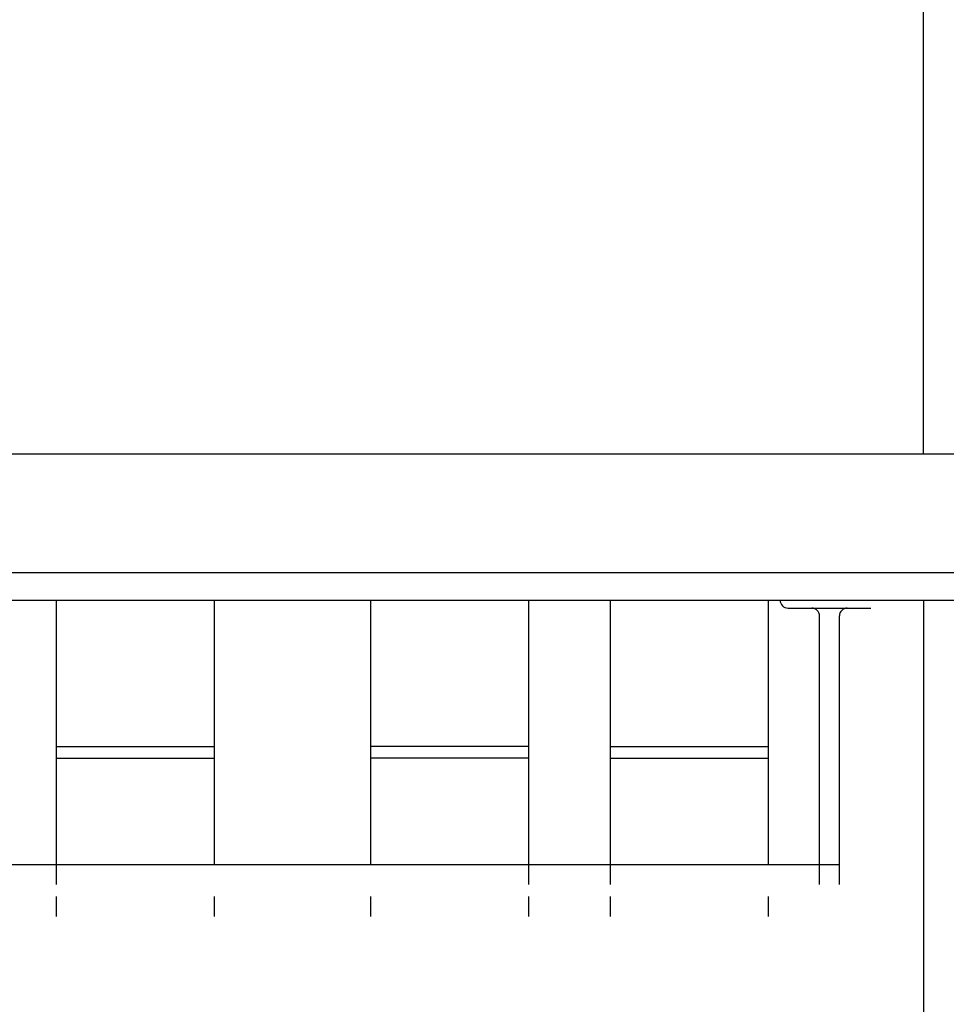
# Model space of a CAD drawing. Extents: x 177 to 297, y 297 to 603.
# Drawn here: x 255 to 257, y 586 to 588 of the extents above; entities that cross this region are included whole.
import ezdxf

# ---------------------------------------------------------------- set-up
doc = ezdxf.new("R2010")
doc.units = 0
doc.header["$MEASUREMENT"] = 0
for name, color, linetype in [('04-ESTRUCTURA-04', 4, 'CONTINUOUS'), ('07-PAVIMENTS-02', 7, 'CONTINUOUS'), ('60-PROJECCIÓ-01', 1, 'CONTINUOUS'), ('MOBLES', 8, 'CONTINUOUS'), ('PROJ-FINA', 1, 'CONTINUOUS')]:
    doc.layers.add(name, color=color, linetype=linetype)

msp = doc.modelspace()

# ---------------------------------------------------------------- linework, layer by layer
at = {"layer": '04-ESTRUCTURA-04'}
for p, q in [((258.0051, 587.0496, -0.0027), (242.9068, 587.0495, 0.0037)), ((254.1906, 586.7496, -0.0007), (258.0051, 586.7496, -0.0027))]:
    msp.add_line(p, q, dxfattribs=at)
at = {"layer": '07-PAVIMENTS-02'}
msp.add_line((243.355, 586.6796, -0.0083), (257.921, 586.6796, -0.0124), dxfattribs=at)
at = {"layer": '60-PROJECCIÓ-01'}
msp.add_line((256.9071, 582.8495, -0.0002), (256.9071, 586.6796, 0.003), dxfattribs=at)
at = {"layer": 'MOBLES'}
for p, q in [((254.7108, 586.6796, -0.0007), (254.7108, 585.9596, -0.0007)), ((255.1108, 586.6796, -0.0007), (255.1108, 586.0096, -0.0007)), ((255.5062, 586.6796, -0.0007), (255.5062, 586.0096, -0.0007)), ((255.9062, 586.6796, -0.0007), (255.9062, 585.9596, -0.0007)), ((256.1133, 586.6796, -0.0007), (256.1133, 585.9596, -0.0007)), ((256.5133, 586.6796, -0.0007), (256.5133, 586.0096, -0.0007)), ((256.5435, 586.6796, -0.0007), (256.5435, 586.6796, -0.0007)), ((256.5435, 586.6796, -0.0007), (256.5435, 586.6796, -0.0007)), ((256.5635, 586.6596, -0.0007), (256.7735, 586.6596, -0.0007)), ((256.6435, 585.9596, -0.0007), (256.6435, 586.6396, -0.0007)), ((256.6935, 585.9596, -0.0007), (256.6935, 586.6396, -0.0007)), ((254.7108, 586.3096, -0.0007), (255.1108, 586.3096, -0.0007)), ((255.9062, 586.3096, -0.0007), (255.5062, 586.3096, -0.0007)), ((256.1133, 586.3096, -0.0007), (256.5133, 586.3096, -0.0007)), ((254.7108, 586.2796, -0.0007), (255.1108, 586.2796, -0.0007)), ((255.9062, 586.2796, -0.0007), (255.5062, 586.2796, -0.0007)), ((256.1133, 586.2796, -0.0007), (256.5133, 586.2796, -0.0007)), ((256.6935, 586.0096, -0.0007), (253.9235, 586.0096, -0.0007)), ((254.7108, 585.9296, -0.0007), (254.7108, 585.8788, -0.0007)), ((255.1108, 585.9296, -0.0007), (255.1108, 585.8788, -0.0007)), ((255.5062, 585.9296, -0.0007), (255.5062, 585.8788, -0.0007)), ((255.9062, 585.9296, -0.0007), (255.9062, 585.8788, -0.0007)), ((256.1133, 585.9296, -0.0007), (256.1133, 585.8788, -0.0007)), ((256.5133, 585.9296, -0.0007), (256.5133, 585.8788, -0.0007))]:
    msp.add_line(p, q, dxfattribs=at)
for centre, start, end in [((256.5635, 586.6796, -0.0007), 180, 270), ((256.6235, 586.6396, -0.0007), 0, 90), ((256.7135, 586.6396, -0.0007), 90, 180)]:
    msp.add_arc(centre, 0.02, start, end, dxfattribs=at)
at = {"layer": 'PROJ-FINA'}
msp.add_line((256.9065, 587.0496, -0.0062), (256.9065, 590.8794, 0.0009), dxfattribs=at)

doc.saveas('drawing.dxf')
